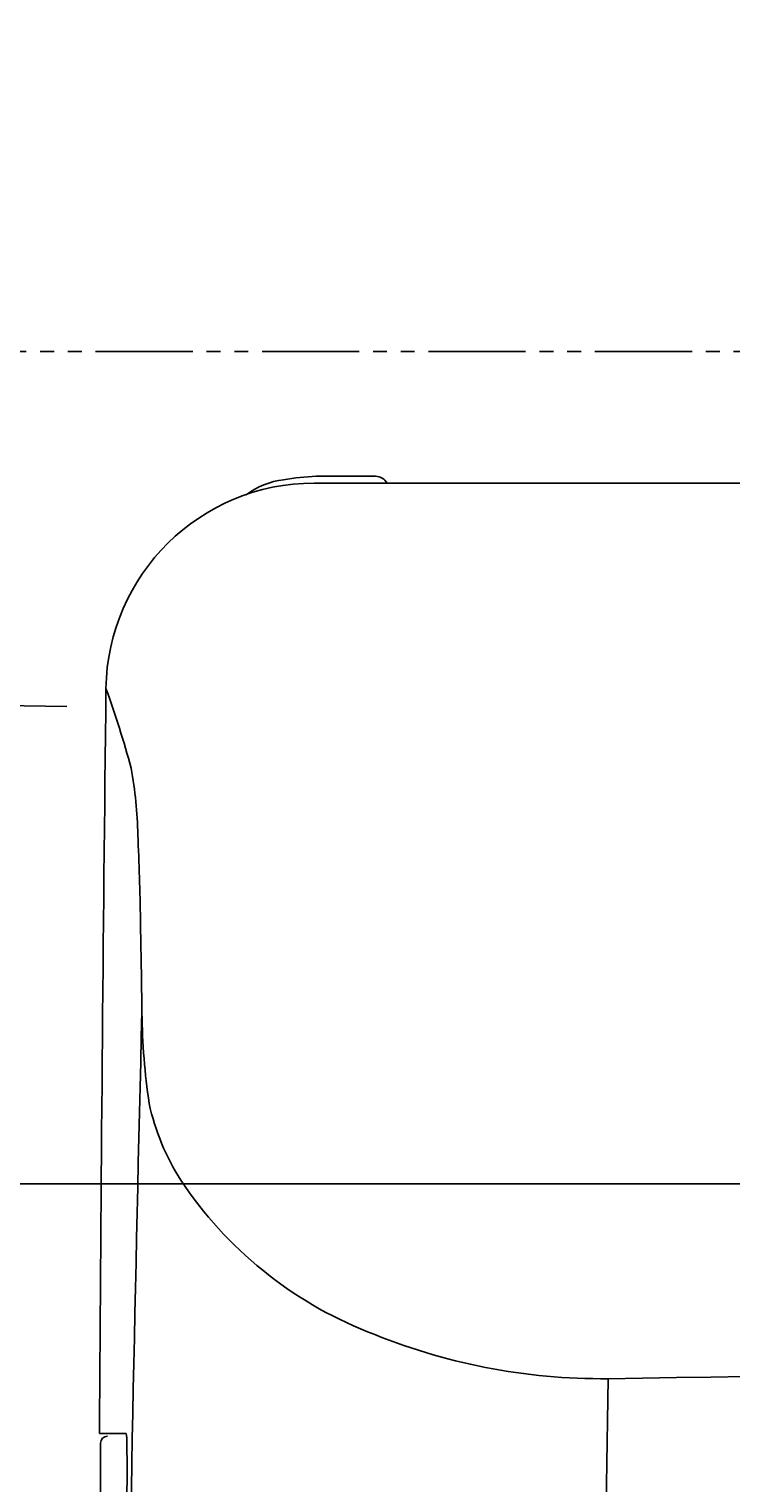
# Model space of a CAD drawing. Extents: x 847 to 4947, y 402 to 3287.
# Drawn here: x 4112 to 4162, y 2980 to 3085 of the extents above; entities that cross this region are included whole.
import ezdxf

# ---------------------------------------------------------------- set-up
doc = ezdxf.new("R2010")
doc.units = 0
doc.header["$MEASUREMENT"] = 0
doc.linetypes.add('PHANTOM', pattern=[12, 7, -1, 1, -1, 1, -1])
doc.layers.get('0').update_dxf_attribs({"linetype": 'CONTINUOUS'})
doc.layers.get('DEFPOINTS').update_dxf_attribs({"linetype": 'CONTINUOUS'})
doc.layers.add('PIC01', color=7, linetype='CONTINUOUS')
doc.styles.get("Standard").update_dxf_attribs({"font": 'monotxt', "bigfont": 'extfont'})
doc.dimstyles.get("Standard").update_dxf_attribs({"dimtxt": 0.18, "dimasz": 0.18, "dimexe": 0.18, "dimexo": 0.0625, "dimgap": 0.09, "dimtad": 0, "dimtih": 1, "dimtoh": 1, "dimdec": 4, "dimzin": 0, "dimtxsty": 'STANDARD', "dimcen": 0.09, "dimazin": 3, "dimtfac": 1, "dimtdec": 4, "dimtofl": 0, "dimtmove": 0, "dimatfit": 3, "dimtolj": 1, "dimtzin": 0})

# ---------------------------------------------------------------- blocks, each defined once
blk = doc.blocks.new('_OPEN30')
at = {"color": 0, "linetype": 'BYBLOCK'}
for p, q in [((-1, 0.2679), (0, 0)), ((0, 0), (-1, -0.2679)), ((0, 0), (-1, 0))]:
    blk.add_line(p, q, dxfattribs=at)
blk = doc.blocks.new('*D33')
at = {"layer": 'DEFPOINTS', "color": 0, "linetype": 'CONTINUOUS'}
for p in [(3823.69, 3061.71), (3936.34, 3061.71), (4166.34, 3001.71)]:
    blk.add_point(p, dxfattribs=at)
at = {"layer": 'PIC01', "color": 0, "linetype": 'CONTINUOUS'}
for p, q in [((3823.69, 3096.71), (3823.69, 3131.71)), ((3936.28, 3061.71), (3823.51, 3061.71)), ((4166.28, 3001.71), (3823.51, 3001.71)), ((3823.69, 2966.71), (3823.69, 2783.03)), ((3823.69, 2783.03), (3788.69, 2783.03))]:
    blk.add_line(p, q, dxfattribs=at)
at = {"layer": 'PIC01', "color": 0, "linetype": 'CONTINUOUS', "xscale": 35, "yscale": 35, "zscale": 35}
for p, rotation in [((3823.69, 3061.71), 270), ((3823.69, 3001.71), 90)]:
    blk.add_blockref('_OPEN30', p, dxfattribs=dict(at, rotation=rotation))
at = {"layer": 'PIC01', "color": 0, "linetype": 'CONTINUOUS', "insert": (3759.43, 2783.03), "char_height": 0.18, "attachment_point": 5}
blk.add_mtext('\\A1;{\\Fmonotxt,extfont|c136;\\H194.44x;60}', dxfattribs=at)

msp = doc.modelspace()

# ---------------------------------------------------------------- linework, layer by layer
at = {"layer": 'PIC01', "color": 3, "linetype": 'PHANTOM'}
msp.add_line((3936.34448, 3061.71485), (4686.34448, 3061.71485), dxfattribs=at)
at = {"layer": 'PIC01', "color": 3, "linetype": 'CONTINUOUS'}
for p, q in [((4311.34448, 3052.21485), (4132.10269, 3052.21485)), ((4136.52804, 3052.71636), (4132.24667, 3052.71636)), ((4118.53751, 2983.71484), (4116.62091, 2983.71484))]:
    msp.add_line(p, q, dxfattribs=at)
for centre, radius, start, end in [((4132.09425, 3037.20571), 15.00914, 89.9677312, 179.2011979), ((4130.60167, 3046.82833), 5.68141, 97.1346936, 126.7338915), ((4133.36624, 3031.06655), 21.67874, 92.9602746, 99.2112138), ((4136.50726, 3051.7514), 0.96518, 28.6959832, 88.7660868), ((14785.33565, 2918.05255), 10668.91681, 179.358969145, 179.647368501), ((4052.76137, 3013.97804), 68.46181, 14.9677301, 20.0192345), ((4088.77472, 3026.19427), 30.61747, 1.2262452, 10.2833969), ((3925.46895, 3017.87136), 194.12396, 0.8480308, 2.6508461), ((3159.06925, 3001.78079), 960.68958, 0.72993876, 1.13107265), ((10006.22374, 2866.2097), 5888.40107, 178.560869235, 179.124399813), ((4167.68143, 3014.56858), 48.0037, 180.6553939, 188.4731789), ((4136.9248, 3011.15901), 17.11971, 192.3568467, 212.4967551), ((4146.69485, 3018.05883), 29.07252, 213.6211219, 248.3148808), ((4152.91682, 3031.81481), 44.15955, 247.4082703, 270.4926564), ((4304.99682, -5896.40047), 8885.35246, 89.959068093, 90.978262729), ((18791.81245, 2749.17932), 14640.45833, 179.066671099, 179.448436719), ((6121.04279, 2977.47838), 2004.35879, 179.84172975, 180.05041192), ((4117.19163, 2983.01485), 0.49999, 90.001147, 179.9723788), ((4115.75159, 2983.15966), 2.8407, 358.4691557, 11.2703471), ((4001.7692, 2980.98846), 116.84087, 358.8850037, 1.0275394)]:
    msp.add_arc(centre, radius, start, end, dxfattribs=at)
at = {"layer": 'PIC01', "color": 3, "linetype": 'PHANTOM', "ltscale": 10}
msp.add_arc((4140.45868, 4815.12121), 1779.19886, 266.25833195, 269.24385029, dxfattribs=at)

# ---------------------------------------------------------------- dimensions: what is measured, and where the dimension line sits
at = {"layer": 'PIC01', "color": 4, "linetype": 'CONTINUOUS'}
dim = msp.add_linear_dim(base=(3823.68641, 3061.71485), p1=(4166.34448, 3001.71485), p2=(3936.34448, 3061.71485), angle=90, text='{\\Fmonotxt,extfont|c136;\\H194.44x;60}', dimstyle='STANDARD', override={"dimasz": 35, "dimblk1": 'OPEN30', "dimblk2": 'OPEN30', "dimsah": 1}, dxfattribs=at)
dim.commit()
dim.dimension.update_dxf_attribs({"geometry": '*D33', "text_midpoint": (3759.43041, 2783.03), "dimtype": 160})

doc.saveas('drawing.dxf')
